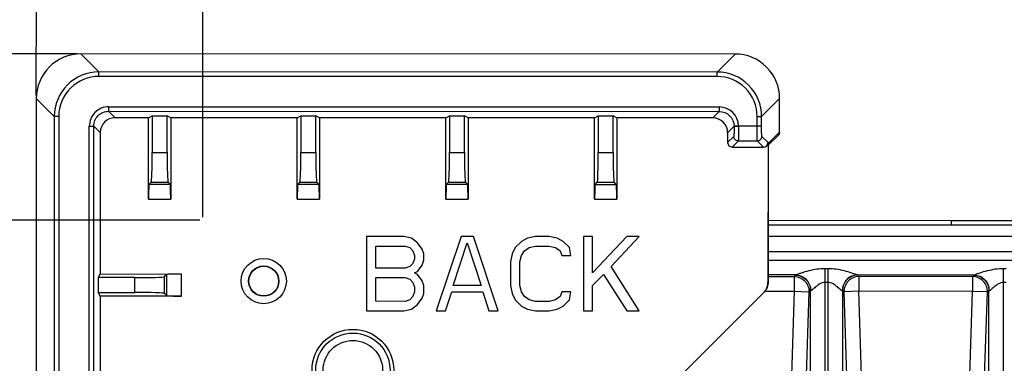
# Model space of a CAD drawing. Units: millimetres. Extents: x 0 to 2000, y 0 to 1600.
# Drawn here: x 470 to 536, y 716 to 739 of the extents above; entities that cross this region are included whole.
import ezdxf

# ---------------------------------------------------------------- set-up
doc = ezdxf.new("R2010")
doc.units = ezdxf.units.MM
doc.header["$LTSCALE"] = 110
doc.linetypes.add('PHANTOM', pattern=[0.8, 0.45, -0.05, 0.1, -0.05, 0.1, -0.05])
doc.layers.get('0').update_dxf_attribs({"linetype": 'CONTINUOUS'})
for name, color, linetype in [('3_ALL_AXES', 7, 'CONTINUOUS'), ('5_ALL_CURVES', 7, 'CONTINUOUS'), ('7_ALL_FEATURES', 7, 'CONTINUOUS'), ('DEF_DRAFT_DIM', 7, 'CONTINUOUS')]:
    doc.layers.add(name, color=color, linetype=linetype)
doc.styles.get("Standard").update_dxf_attribs({"font": 'txt', "width": 0.8})
doc.dimstyles.new('DIMSTYLE_1', dxfattribs={"dimtxt": 20, "dimasz": 3, "dimexe": 0.8, "dimexo": 0.2, "dimgap": 5, "dimtad": 1, "dimdec": 0, "dimdsep": 46, "dimtxsty": 'Standard', "dimblk": 'OPEN', "dimblk1": 'OPEN', "dimblk2": 'OPEN', "dimcen": 0.09, "dimadec": 0, "dimazin": 2, "dimtp": 0.5, "dimtm": 0.5, "dimtfac": 1, "dimtdec": 0, "dimtofl": 0, "dimtmove": 0, "dimatfit": 3, "dimldrblk": 'OPEN', "dimfxl": 1, "dimtolj": 1, "dimarcsym": 0})
doc.dimstyles.new('DIMSTYLE_4', dxfattribs={"dimtxt": 20, "dimasz": 3, "dimexe": 0.8, "dimexo": 0.2, "dimgap": 5, "dimtad": 1, "dimdec": 0, "dimdsep": 46, "dimtxsty": 'Standard', "dimblk": 'OPEN', "dimblk1": 'OPEN', "dimblk2": 'OPEN', "dimcen": 0.09, "dimadec": 0, "dimazin": 2, "dimtp": 0.8, "dimtm": 0.8, "dimtfac": 1, "dimtdec": 0, "dimtofl": 0, "dimtmove": 0, "dimatfit": 3, "dimldrblk": 'OPEN', "dimfxl": 1, "dimtolj": 1, "dimarcsym": 0})

# ---------------------------------------------------------------- blocks, each defined once
blk = doc.blocks.new('_OPEN')
at = {"color": 0, "linetype": 'ByBlock'}
for p, q in [((0, 0), (-1, 0.117)), ((-1, -0.117), (0, 0)), ((-1, 0), (0, 0))]:
    blk.add_line(p, q, dxfattribs=at)
blk = doc.blocks.new('*D1')
at = {"layer": 'DEF_DRAFT_DIM', "color": 2, "linetype": 'Continuous', "transparency": 16777216}
for p, q in [((482.448, 726.105), (482.459, 772.763)), ((866.348, 726.013), (866.359, 772.671)), ((482.459, 771.963), (674.409, 771.917)), ((866.359, 771.871), (674.409, 771.917))]:
    blk.add_line(p, q, dxfattribs=at)
at = {"layer": 'DEF_DRAFT_DIM', "color": 2, "linetype": 'Continuous', "transparency": 16777216, "xscale": 3, "yscale": 3, "zscale": 3}
for p, rotation in [((482.459, 771.963), 179.9862271975), ((866.359, 771.871), 359.9862271975)]:
    blk.add_blockref('_OPEN', p, dxfattribs=dict(at, rotation=rotation))
blk = doc.blocks.new('*D2')
at = {"layer": 'DEF_DRAFT_DIM', "color": 2, "linetype": 'Continuous', "transparency": 16777216}
for p, q in [((482.248, 725.905), (427.443, 725.918)), ((428.243, 725.918), (428.2, 545.968)), ((428.157, 366.018), (428.2, 545.968)), ((482.161, 366.005), (427.357, 366.018))]:
    blk.add_line(p, q, dxfattribs=at)
at = {"layer": 'DEF_DRAFT_DIM', "color": 2, "linetype": 'Continuous', "transparency": 16777216, "xscale": 3, "yscale": 3, "zscale": 3}
for p, rotation in [((428.243, 725.918), 89.9862271975), ((428.157, 366.018), 269.9862271975)]:
    blk.add_blockref('_OPEN', p, dxfattribs=dict(at, rotation=rotation))
blk = doc.blocks.new('*D7')
at = {"layer": 'DEF_DRAFT_DIM', "color": 2, "linetype": 'Continuous', "transparency": 16777216}
for p, q in [((471.255, 734.303), (471.28, 840.34)), ((877.544, 734.205), (877.57, 840.243)), ((471.28, 839.54), (674.425, 839.491)), ((877.57, 839.443), (674.425, 839.491))]:
    blk.add_line(p, q, dxfattribs=at)
at = {"layer": 'DEF_DRAFT_DIM', "color": 2, "linetype": 'Continuous', "transparency": 16777216, "xscale": 3, "yscale": 3, "zscale": 3}
for p, rotation in [((471.28, 839.54), 179.9862271975), ((877.57, 839.443), 359.9862271975)]:
    blk.add_blockref('_OPEN', p, dxfattribs=dict(at, rotation=rotation))
blk = doc.blocks.new('*D8')
at = {"layer": 'DEF_DRAFT_DIM', "color": 2, "linetype": 'Continuous', "transparency": 16777216}
for p, q in [((474.055, 737.102), (356.598, 737.13)), ((357.398, 737.13), (357.352, 545.985)), ((357.306, 354.841), (357.352, 545.985)), ((473.963, 354.813), (356.506, 354.841))]:
    blk.add_line(p, q, dxfattribs=at)
at = {"layer": 'DEF_DRAFT_DIM', "color": 2, "linetype": 'Continuous', "transparency": 16777216, "xscale": 3, "yscale": 3, "zscale": 3}
for p, rotation in [((357.398, 737.13), 89.9862271975), ((357.306, 354.841), 269.9862271975)]:
    blk.add_blockref('_OPEN', p, dxfattribs=dict(at, rotation=rotation))

msp = doc.modelspace()

# ---------------------------------------------------------------- linework, layer by layer
at = {"layer": '3_ALL_AXES', "color": 7, "linetype": 'Continuous'}
msp.add_circle((492.545, 715.803), 2.75, dxfattribs=at)
at = {"layer": '5_ALL_CURVES', "color": 1, "linetype": 'PHANTOM'}
for p, q in [((532.797, 725.593), (532.798, 725.893)), ((532.798, 725.893), (537.098, 725.892))]:
    msp.add_line(p, q, dxfattribs=at)
at = {"layer": '7_ALL_FEATURES', "color": 7, "linetype": 'Continuous'}
for p, q in [((518.245, 737.091), (474.255, 737.102)), ((474.255, 737.102), (475.466, 735.89)), ((518.245, 737.091), (517.034, 735.88)), ((475.466, 735.59), (475.466, 735.89)), ((517.034, 735.88), (475.466, 735.89)), ((517.034, 735.58), (517.034, 735.88)), ((517.034, 735.58), (475.466, 735.59)), ((471.255, 734.103), (471.244, 690.113)), ((471.255, 734.103), (472.466, 732.891)), ((521.244, 734.091), (520.033, 732.88)), ((521.244, 732.372), (521.244, 734.091)), ((476.118, 733.538), (476.118, 733.238)), ((476.118, 733.538), (517.181, 733.528)), ((476.118, 733.238), (476.549, 732.807)), ((476.118, 733.238), (517.181, 733.228)), ((517.181, 733.228), (516.749, 732.797)), ((517.181, 733.528), (517.181, 733.228)), ((472.466, 732.891), (472.456, 691.324)), ((472.766, 732.891), (472.466, 732.891)), ((472.766, 732.891), (472.756, 691.324)), ((478.805, 732.806), (476.549, 732.807)), ((478.803, 727.327), (478.805, 732.806)), ((478.805, 732.806), (479.049, 732.928)), ((479.049, 732.928), (479.049, 730.469)), ((479.049, 732.928), (480.049, 732.928)), ((480.049, 730.468), (480.049, 732.928)), ((480.294, 732.806), (480.049, 732.928)), ((480.294, 732.806), (480.292, 727.327)), ((488.805, 732.804), (480.294, 732.806)), ((488.803, 727.325), (488.805, 732.804)), ((488.805, 732.804), (489.049, 732.926)), ((489.049, 732.926), (489.049, 730.466)), ((489.049, 732.926), (490.049, 732.926)), ((490.049, 730.466), (490.049, 732.926)), ((490.294, 732.803), (490.049, 732.926)), ((490.294, 732.803), (490.292, 727.324)), ((498.805, 732.801), (490.294, 732.803)), ((498.803, 727.322), (498.805, 732.801)), ((498.805, 732.801), (499.049, 732.923)), ((499.049, 732.923), (499.049, 730.464)), ((499.049, 732.923), (500.049, 732.923)), ((500.049, 730.464), (500.049, 732.923)), ((500.294, 732.801), (500.049, 732.923)), ((500.294, 732.801), (500.292, 727.322)), ((508.805, 732.799), (500.294, 732.801)), ((508.803, 727.32), (508.805, 732.799)), ((508.805, 732.799), (509.049, 732.921)), ((509.049, 732.921), (509.049, 730.461)), ((509.049, 732.921), (510.049, 732.921)), ((510.049, 730.461), (510.049, 732.921)), ((510.294, 732.798), (510.049, 732.921)), ((510.294, 732.798), (510.292, 727.32)), ((516.749, 732.797), (510.294, 732.798)), ((519.732, 732.25), (519.733, 732.88)), ((519.733, 732.88), (520.033, 732.88)), ((520.032, 732.25), (520.033, 732.88)), ((474.808, 691.176), (474.818, 732.238)), ((474.818, 732.238), (475.118, 732.238)), ((475.108, 691.176), (475.118, 732.238)), ((475.118, 732.238), (475.549, 731.807)), ((475.549, 731.807), (475.547, 722.282)), ((518.18, 732.228), (517.749, 731.797)), ((517.749, 731.797), (517.749, 731.132)), ((518.48, 732.25), (518.18, 732.245)), ((518.18, 732.245), (518.18, 732.228)), ((518.48, 732.25), (520.032, 732.25)), ((520.498, 731.096), (521.232, 731.829)), ((521.24, 732.004), (521.241, 732.09)), ((521.241, 732.09), (521.242, 732.192)), ((521.242, 732.192), (521.244, 732.372)), ((518.168, 731.551), (517.749, 731.132)), ((518.468, 731.251), (518.049, 730.832)), ((518.468, 731.251), (519.744, 731.25)), ((520.163, 730.831), (519.744, 731.25)), ((520.463, 731.131), (520.044, 731.55)), ((520.463, 731.131), (520.461, 721.725)), ((520.496, 721.76), (520.498, 731.096)), ((520.498, 730.972), (521.145, 731.618)), ((521.145, 731.618), (521.166, 731.642)), ((479.049, 730.469), (480.049, 730.468)), ((489.049, 730.466), (490.049, 730.466)), ((499.049, 730.464), (500.049, 730.464)), ((509.049, 730.461), (510.049, 730.461)), ((518.049, 730.832), (520.163, 730.831)), ((478.837, 728.326), (478.981, 728.47)), ((478.981, 728.47), (480.116, 728.47)), ((480.259, 728.326), (480.116, 728.47)), ((488.837, 728.324), (488.981, 728.467)), ((488.981, 728.467), (490.116, 728.467)), ((490.259, 728.324), (490.116, 728.467)), ((498.837, 728.322), (498.981, 728.465)), ((498.981, 728.465), (500.116, 728.465)), ((500.259, 728.321), (500.116, 728.465)), ((508.837, 728.319), (508.981, 728.463)), ((508.981, 728.463), (510.116, 728.462)), ((510.259, 728.319), (510.116, 728.462)), ((478.837, 728.326), (480.259, 728.326)), ((488.837, 728.324), (490.259, 728.324)), ((498.837, 728.322), (500.259, 728.321)), ((508.837, 728.319), (510.259, 728.319)), ((478.803, 727.327), (480.292, 727.327)), ((488.803, 727.325), (490.292, 727.324)), ((498.803, 727.322), (500.292, 727.322)), ((508.803, 727.32), (510.292, 727.32)), ((520.497, 725.896), (674.348, 725.859)), ((520.497, 725.596), (581.802, 725.581)), ((493.462, 724.803), (493.461, 719.803)), ((495.962, 724.802), (493.462, 724.803)), ((496.483, 724.695), (495.962, 724.802)), ((496.899, 724.376), (496.483, 724.695)), ((499.816, 724.801), (498.148, 719.801)), ((500.649, 724.801), (499.816, 724.801)), ((502.315, 719.8), (500.649, 724.801)), ((503.878, 724.481), (503.462, 724.055)), ((504.295, 724.694), (503.878, 724.481)), ((504.816, 724.8), (504.295, 724.694)), ((505.753, 724.8), (504.816, 724.8)), ((506.274, 724.693), (505.753, 724.8)), ((506.691, 724.48), (506.274, 724.693)), ((507.107, 724.055), (506.691, 724.48)), ((508.045, 724.799), (508.044, 719.799)), ((508.67, 724.799), (508.045, 724.799)), ((508.67, 722.352), (508.67, 724.799)), ((510.962, 724.798), (508.67, 722.352)), ((509.92, 722.777), (511.795, 724.798)), ((511.795, 724.798), (510.962, 724.798)), ((582.596, 724.786), (520.497, 724.801)), ((494.086, 722.675), (494.087, 724.164)), ((494.087, 724.164), (496.066, 724.164)), ((496.066, 724.164), (496.378, 724.057)), ((496.378, 724.057), (496.587, 723.844)), ((496.587, 723.844), (496.691, 723.525)), ((497.212, 723.951), (496.899, 724.376)), ((497.316, 723.631), (497.212, 723.951)), ((499.294, 721.503), (500.233, 724.375)), ((500.233, 724.375), (501.169, 721.503)), ((503.462, 724.055), (503.253, 723.63)), ((503.878, 723.523), (504.087, 723.843)), ((504.087, 723.843), (504.399, 724.055)), ((504.399, 724.055), (504.816, 724.161)), ((504.816, 724.161), (505.753, 724.161)), ((505.753, 724.161), (506.17, 724.055)), ((506.17, 724.055), (506.482, 723.842)), ((506.482, 723.842), (506.587, 723.523)), ((507.212, 723.523), (507.107, 724.055)), ((520.497, 723.805), (583.752, 723.79)), ((496.691, 723.312), (496.586, 722.993)), ((496.691, 723.525), (496.691, 723.312)), ((497.211, 722.887), (497.316, 723.206)), ((497.316, 723.206), (497.316, 723.631)), ((503.253, 723.63), (503.149, 723.098)), ((503.774, 723.098), (503.878, 723.523)), ((506.587, 723.523), (507.212, 723.523)), ((520.496, 723.212), (583.752, 723.197)), ((496.065, 722.674), (494.086, 722.675)), ((496.378, 722.781), (496.065, 722.674)), ((496.586, 722.993), (496.378, 722.781)), ((496.69, 722.355), (496.899, 722.461)), ((496.899, 722.461), (497.211, 722.887)), ((503.149, 723.098), (503.149, 721.502)), ((503.774, 721.502), (503.774, 723.098)), ((511.794, 719.798), (509.92, 722.777)), ((524.301, 696.651), (524.308, 722.638)), ((524.486, 722.638), (524.308, 722.638)), ((524.486, 722.638), (524.48, 696.526)), ((536.3, 689.452), (536.308, 722.635)), ((536.486, 722.635), (536.308, 722.635)), ((475.547, 722.282), (475.424, 722.038)), ((475.424, 722.038), (475.424, 721.038)), ((477.884, 722.037), (475.424, 722.038)), ((475.547, 722.282), (481.026, 722.281)), ((477.884, 721.037), (477.884, 722.037)), ((480.026, 722.248), (479.883, 722.104)), ((479.883, 720.97), (479.883, 722.104)), ((480.026, 720.826), (480.026, 722.248)), ((481.025, 720.792), (481.026, 722.281)), ((494.086, 720.441), (494.086, 722.036)), ((494.086, 722.036), (496.065, 722.036)), ((496.065, 722.036), (496.378, 721.929)), ((496.378, 721.929), (496.586, 721.717)), ((496.899, 722.249), (496.69, 722.355)), ((497.211, 721.823), (496.899, 722.249)), ((497.315, 721.504), (497.211, 721.823)), ((508.669, 721.501), (509.399, 722.246)), ((509.399, 722.246), (510.961, 719.798)), ((522.335, 722.216), (520.496, 722.216)), ((520.496, 722.113), (522.224, 722.113)), ((522.316, 722.202), (522.224, 722.113)), ((522.224, 722.113), (522.224, 721.117)), ((534.335, 722.213), (526.458, 722.215)), ((526.57, 722.112), (526.477, 722.201)), ((526.57, 722.112), (526.569, 721.116)), ((534.224, 722.11), (526.57, 722.112)), ((534.316, 722.2), (534.224, 722.11)), ((534.224, 722.11), (534.224, 721.114)), ((496.586, 721.717), (496.69, 721.397)), ((496.69, 721.397), (496.69, 721.078)), ((497.315, 720.972), (497.315, 721.504)), ((501.169, 721.503), (499.294, 721.503)), ((503.149, 721.502), (503.253, 720.97)), ((503.878, 721.077), (503.774, 721.502)), ((508.669, 719.799), (508.669, 721.501)), ((520.461, 721.725), (520.496, 721.76)), ((523.312, 721.173), (523.219, 721.084)), ((523.306, 696.333), (523.312, 721.173)), ((524.486, 721.713), (524.307, 721.713)), ((525.481, 721.173), (525.475, 696.207)), ((525.574, 721.083), (525.481, 721.173)), ((535.312, 721.17), (535.219, 721.081)), ((535.304, 689.133), (535.312, 721.17)), ((536.486, 721.71), (536.307, 721.71)), ((475.546, 720.794), (475.424, 721.038)), ((475.424, 721.038), (477.884, 721.037)), ((475.546, 720.794), (475.544, 712.282)), ((481.025, 720.792), (475.546, 720.794)), ((480.026, 720.826), (479.883, 720.97)), ((487.317, 688.183), (520.168, 721.018)), ((496.377, 720.547), (496.065, 720.44)), ((496.586, 720.759), (496.377, 720.547)), ((496.69, 721.078), (496.586, 720.759)), ((496.898, 720.227), (497.211, 720.653)), ((497.211, 720.653), (497.315, 720.972)), ((498.773, 719.801), (499.19, 721.078)), ((499.19, 721.078), (501.273, 721.077)), ((501.273, 721.077), (501.69, 719.801)), ((503.253, 720.97), (503.461, 720.545)), ((503.461, 720.545), (503.877, 720.119)), ((504.086, 720.757), (503.878, 721.077)), ((504.398, 720.545), (504.086, 720.757)), ((504.815, 720.438), (504.398, 720.545)), ((506.169, 720.544), (505.752, 720.438)), ((506.482, 720.757), (506.169, 720.544)), ((506.586, 721.076), (506.482, 720.757)), ((507.211, 721.076), (506.586, 721.076)), ((506.69, 720.118), (507.107, 720.544)), ((507.107, 720.544), (507.211, 721.076)), ((520.253, 721.117), (522.224, 721.117)), ((522.224, 721.117), (521.393, 696.003)), ((522.224, 721.117), (523.219, 721.084)), ((523.219, 721.084), (522.389, 695.986)), ((526.569, 721.116), (525.574, 721.083)), ((526.438, 694.577), (525.574, 721.083)), ((527.434, 694.593), (526.569, 721.116)), ((534.224, 721.114), (526.569, 721.116)), ((533.16, 688.959), (534.224, 721.114)), ((534.156, 688.943), (535.219, 721.081)), ((535.219, 721.081), (534.224, 721.114)), ((493.461, 719.803), (495.961, 719.802)), ((496.065, 720.44), (494.086, 720.441)), ((495.961, 719.802), (496.481, 719.908)), ((496.481, 719.908), (496.898, 720.227)), ((498.148, 719.801), (498.773, 719.801)), ((501.69, 719.801), (502.315, 719.8)), ((503.877, 720.119), (504.294, 719.906)), ((504.294, 719.906), (504.815, 719.8)), ((505.752, 720.438), (504.815, 720.438)), ((504.815, 719.8), (505.752, 719.8)), ((505.752, 719.8), (506.273, 719.906)), ((506.273, 719.906), (506.69, 720.118)), ((508.044, 719.799), (508.669, 719.799)), ((510.961, 719.798), (511.794, 719.798))]:
    msp.add_line(p, q, dxfattribs=at)
msp.add_lwpolyline([(521.166, 731.642), (521.192, 731.681), (521.211, 731.72), (521.223, 731.756), (521.229, 731.785), (521.232, 731.806), (521.233, 731.823), (521.234, 731.84), (521.235, 731.859), (521.236, 731.88), (521.237, 731.905), (521.238, 731.934), (521.24, 732.004)], dxfattribs=at)
for centre, radius in [((486.547, 721.804), 1.522), ((486.547, 721.804), 1.022), ((486.547, 721.804), 1), ((492.545, 715.803), 2.5), ((492.545, 715.803), 2)]:
    msp.add_circle(centre, radius, dxfattribs=at)
for centre, radius, start, end in [((474.254, 734.102), 2.999, 89.98536, 179.98716), ((518.245, 734.092), 2.999, 359.98536, 89.98716), ((475.465, 732.891), 3, 89.98582, 179.98664), ((517.033, 732.881), 3, 359.98582, 89.98664), ((475.465, 732.891), 2.699, 89.98335, 179.98911), ((517.033, 732.881), 2.699, 359.98335, 89.98911), ((476.118, 732.238), 1.3, 89.98281, 179.98965), ((517.181, 732.228), 1.3, 0.97903, 89.98971)]:
    msp.add_arc(centre, radius, start, end, dxfattribs=at)
for centre, major_axis, ratio, start_param, end_param in [((476.549, 731.806), (0.707, -0.707), 0.999695, 2.356347, 3.926839), ((516.749, 731.797), (-0.707, -0.707), 0.999695, 2.356347, 3.926839), ((518.049, 731.132), (0.212, 0.212), 0.999695, 2.356347, 3.926839), ((520.163, 731.131), (-0.212, 0.212), 0.999695, -3.926839, -2.356347), ((478.979, 730.469), (0, 2), 0.034921, -3.106686, -1.570796), ((480.119, 730.468), (0, 2), 0.034921, -4.712389, -3.176499), ((488.979, 730.466), (0, 2), 0.034921, -3.106686, -1.570796), ((490.119, 730.466), (0, 2), 0.034921, -4.712389, -3.176499), ((498.979, 730.464), (0, 2), 0.034921, -3.106686, -1.570796), ((500.119, 730.463), (0, 2), 0.034921, -4.712389, -3.176499), ((508.979, 730.461), (0, 2), 0.034921, -3.106686, -1.570796), ((510.119, 730.461), (0, 2), 0.034921, -4.712389, -3.176499), ((478.838, 727.327), (0, 1), 0.034921, 0.034907, 1.570796), ((480.257, 727.327), (0, 1), 0.034921, -1.570796, -0.034907), ((488.838, 727.325), (0, 1), 0.034921, 0.034907, 1.570796), ((490.257, 727.324), (0, 1), 0.034921, -1.570796, -0.034907), ((498.838, 727.322), (0, 1), 0.034921, 0.034907, 1.570796), ((500.257, 727.322), (0, 1), 0.034921, -1.570796, -0.034907), ((508.838, 727.32), (0, 1), 0.034921, 0.034907, 1.570796), ((510.257, 727.32), (0, 1), 0.034921, -1.570796, -0.034907), ((477.884, 722.107), (2, 0), 0.034921, -1.570796, -0.034907), ((481.026, 722.246), (1, 0), 0.034921, 1.570796, 3.106686), ((519.461, 721.725), (0.707, 0.707), 0.999695, -1.570796, -0.785246), ((519.496, 721.76), (0.707, 0.707), 0.999695, -1.570796, -0.785246), ((477.884, 720.968), (2, 0), 0.034921, 0.034907, 1.570796), ((481.025, 720.827), (1, 0), 0.034921, -3.106686, -1.570796)]:
    msp.add_ellipse(centre, major_axis=major_axis, ratio=ratio, start_param=start_param, end_param=end_param, dxfattribs=at)
for points, knots in [([(475.118, 732.238), (475.118, 732.493), (475.331, 733.025), (475.863, 733.238), (476.118, 733.238)], [0, 0, 0, 0, 0.49991, 1, 1, 1, 1]), ([(517.181, 733.228), (517.433, 733.228), (517.959, 733.02), (518.176, 732.498), (518.18, 732.245)], [0, 0, 0, 0, 0.499914, 1, 1, 1, 1]), ([(521.232, 731.829), (521.235, 731.833), (521.232, 731.855), (521.238, 731.893), (521.238, 731.959), (521.241, 732.045), (521.242, 732.149), (521.243, 732.312), (521.244, 732.441), (521.244, 732.529)], [0, 0, 0, 0, 0.022446, 0.081475, 0.174989, 0.299473, 0.450205, 0.621491, 1, 1, 1, 1]), ([(518.18, 732.228), (518.18, 732.142), (518.18, 732.017), (518.178, 731.858), (518.177, 731.758), (518.174, 731.675), (518.175, 731.612), (518.169, 731.575), (518.172, 731.554), (518.168, 731.551)], [0, 0, 0, 0, 0.381137, 0.552538, 0.702794, 0.826487, 0.919214, 0.977713, 1, 1, 1, 1]), ([(518.48, 732.218), (518.442, 732.218), (518.372, 732.219), (518.29, 732.22), (518.236, 732.223), (518.207, 732.223), (518.192, 732.227), (518.181, 732.226), (518.18, 732.228)], [0, 0, 0, 0, 0.377671, 0.700144, 0.82447, 0.917747, 0.976849, 1, 1, 1, 1]), ([(518.48, 732.218), (518.48, 732.095), (518.48, 731.917), (518.478, 731.69), (518.477, 731.546), (518.474, 731.429), (518.475, 731.339), (518.468, 731.285), (518.472, 731.257), (518.468, 731.251)], [0, 0, 0, 0, 0.381212, 0.552646, 0.70293, 0.826641, 0.919369, 0.97784, 1, 1, 1, 1]), ([(519.744, 731.25), (519.74, 731.256), (519.745, 731.286), (519.737, 731.342), (519.738, 731.436), (519.735, 731.558), (519.734, 731.707), (519.733, 731.941), (519.732, 732.124), (519.732, 732.25)], [0, 0, 0, 0, 0.02233, 0.081345, 0.174877, 0.299397, 0.450163, 0.621476, 1, 1, 1, 1]), ([(520.044, 731.55), (520.041, 731.554), (520.044, 731.576), (520.038, 731.614), (520.038, 731.68), (520.035, 731.766), (520.034, 731.87), (520.033, 732.033), (520.032, 732.162), (520.032, 732.25)], [0, 0, 0, 0, 0.022456, 0.081494, 0.175025, 0.299528, 0.450266, 0.621547, 1, 1, 1, 1]), ([(519.744, 731.25), (519.821, 731.25), (519.98, 731.314), (520.044, 731.474), (520.044, 731.55)], [0, 0, 0, 0, 0.500001, 1, 1, 1, 1]), ([(524.308, 722.638), (524.119, 722.638), (523.745, 722.611), (523.205, 722.503), (522.787, 722.375), (522.502, 722.276), (522.384, 722.229), (522.335, 722.216)], [0, 0, 0, 0, 0.278549, 0.553374, 0.813346, 0.925034, 1, 1, 1, 1]), ([(526.458, 722.215), (526.409, 722.228), (526.292, 722.275), (526.007, 722.374), (525.589, 722.503), (525.048, 722.611), (524.674, 722.638), (524.486, 722.638)], [0, 0, 0, 0, 0.074959, 0.186649, 0.446648, 0.721464, 1, 1, 1, 1]), ([(536.308, 722.635), (536.119, 722.635), (535.745, 722.608), (535.205, 722.5), (534.787, 722.372), (534.502, 722.273), (534.384, 722.226), (534.335, 722.213)], [0, 0, 0, 0, 0.278549, 0.553374, 0.813346, 0.925034, 1, 1, 1, 1]), ([(522.224, 722.113), (522.482, 722.111), (523.019, 721.887), (523.226, 721.342), (523.219, 721.084)], [0, 0, 0, 0, 0.499999, 1, 1, 1, 1]), ([(522.316, 722.202), (522.575, 722.2), (523.112, 721.976), (523.318, 721.432), (523.312, 721.173)], [0, 0, 0, 0, 0.500001, 1, 1, 1, 1]), ([(522.335, 722.216), (522.596, 722.212), (523.135, 721.976), (523.333, 721.423), (523.321, 721.161)], [0, 0, 0, 0, 0.498488, 1, 1, 1, 1]), ([(526.458, 722.215), (526.198, 722.211), (525.658, 721.975), (525.46, 721.422), (525.472, 721.16)], [0, 0, 0, 0, 0.498488, 1, 1, 1, 1]), ([(526.477, 722.201), (526.218, 722.2), (525.681, 721.975), (525.475, 721.431), (525.481, 721.173)], [0, 0, 0, 0, 0.500001, 1, 1, 1, 1]), ([(526.57, 722.112), (526.311, 722.11), (525.774, 721.886), (525.567, 721.342), (525.574, 721.083)], [0, 0, 0, 0, 0.500001, 1, 1, 1, 1]), ([(535.219, 721.081), (535.226, 721.34), (535.019, 721.884), (534.482, 722.108), (534.224, 722.11)], [0, 0, 0, 0, 0.499999, 1, 1, 1, 1]), ([(534.316, 722.2), (534.575, 722.198), (535.112, 721.973), (535.318, 721.429), (535.312, 721.17)], [0, 0, 0, 0, 0.500001, 1, 1, 1, 1]), ([(534.335, 722.213), (534.596, 722.209), (535.135, 721.973), (535.333, 721.42), (535.321, 721.158)], [0, 0, 0, 0, 0.498488, 1, 1, 1, 1]), ([(523.321, 721.161), (523.319, 721.163), (523.316, 721.167), (523.313, 721.171), (523.312, 721.173)], [0, 0, 0, 0, 0.525539, 1, 1, 1, 1]), ([(524.307, 721.713), (524.186, 721.713), (523.947, 721.634), (523.715, 721.454), (523.551, 721.31), (523.465, 721.231), (523.403, 721.183), (523.367, 721.158), (523.331, 721.151), (523.321, 721.161)], [0, 0, 0, 0, 0.315627, 0.62187, 0.762034, 0.88112, 0.92755, 0.962414, 1, 1, 1, 1]), ([(525.472, 721.16), (525.461, 721.15), (525.426, 721.158), (525.39, 721.183), (525.328, 721.23), (525.242, 721.31), (525.078, 721.454), (524.846, 721.634), (524.607, 721.713), (524.486, 721.713)], [0, 0, 0, 0, 0.03758, 0.072445, 0.118874, 0.237997, 0.378193, 0.684455, 1, 1, 1, 1]), ([(525.481, 721.173), (525.48, 721.171), (525.477, 721.166), (525.474, 721.162), (525.472, 721.16)], [0, 0, 0, 0, 0.474461, 1, 1, 1, 1]), ([(535.321, 721.158), (535.319, 721.16), (535.316, 721.164), (535.313, 721.168), (535.312, 721.17)], [0, 0, 0, 0, 0.525539, 1, 1, 1, 1]), ([(536.307, 721.71), (536.186, 721.71), (535.947, 721.631), (535.715, 721.451), (535.551, 721.307), (535.465, 721.228), (535.403, 721.18), (535.367, 721.155), (535.331, 721.148), (535.321, 721.158)], [0, 0, 0, 0, 0.315627, 0.62187, 0.762034, 0.88112, 0.92755, 0.962414, 1, 1, 1, 1])]:
    msp.add_open_spline(points, degree=3, knots=knots, dxfattribs=at)
for points in [[(518.48, 732.25), (518.48, 732.24), (518.48, 732.229), (518.48, 732.218)], [(521.232, 731.829), (521.232, 731.753), (521.198, 731.672), (521.145, 731.618)], [(518.468, 731.251), (518.392, 731.251), (518.232, 731.315), (518.168, 731.474), (518.168, 731.551)], [(522.335, 722.216), (522.329, 722.212), (522.322, 722.208), (522.316, 722.202)], [(526.477, 722.201), (526.472, 722.207), (526.465, 722.211), (526.458, 722.215)], [(534.335, 722.213), (534.329, 722.209), (534.322, 722.205), (534.316, 722.2)]]:
    msp.add_open_spline(points, degree=3, dxfattribs=at)

# ---------------------------------------------------------------- dimensions: what is measured, and where the dimension line sits
at = {"layer": 'DEF_DRAFT_DIM', "color": 2, "linetype": 'Continuous'}
for base, p1, p2, angle, dimstyle, picture, middle in [((877.57, 839.443), (471.255, 734.103), (877.544, 734.005), 359.98623, 'DIMSTYLE_4', '*D7', (650.629, 839.497)), ((866.359, 771.871), (482.448, 725.905), (866.348, 725.813), 359.98623, 'DIMSTYLE_1', '*D1', (650.407, 771.923)), ((357.306, 354.841), (474.255, 737.102), (474.163, 354.812), 269.98623, 'DIMSTYLE_1', '*D8', (357.345, 520.482)), ((428.157, 366.018), (482.448, 725.905), (482.361, 366.005), 269.98623, 'DIMSTYLE_1', '*D2', (428.194, 521.968))]:
    dim = msp.add_linear_dim(base=base, p1=p1, p2=p2, angle=angle, dimstyle=dimstyle, dxfattribs=at)
    dim.commit()
    dim.dimension.update_dxf_attribs({"geometry": picture, "text_midpoint": middle, "dimtype": 160})

doc.saveas('drawing.dxf')
